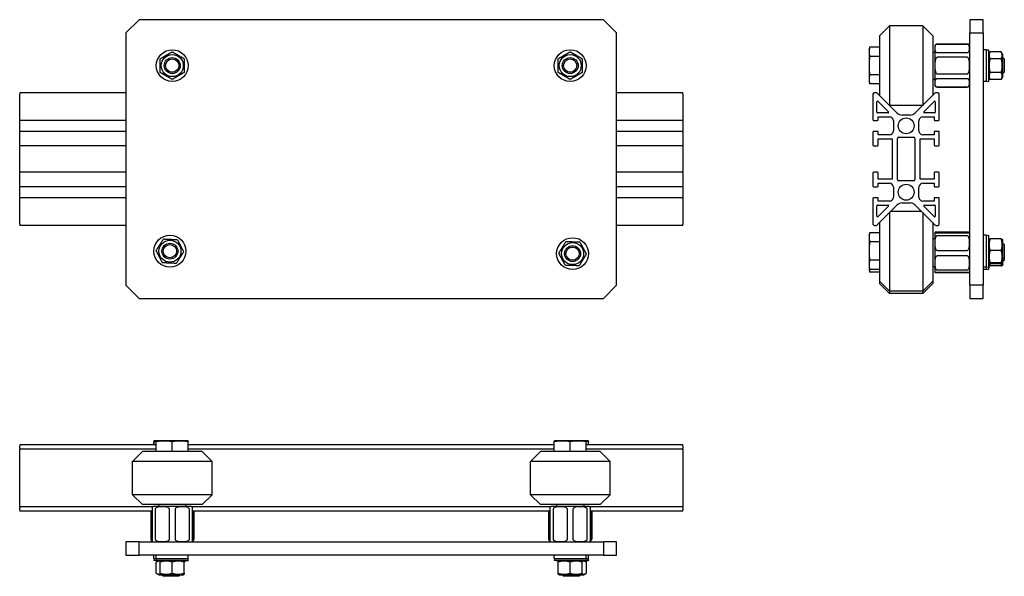
# Model space of a CAD drawing. Units: millimetres. Extents: x 389 to 1131, y 617 to 1037.
import ezdxf

# ---------------------------------------------------------------- set-up
doc = ezdxf.new("R2010")
doc.units = ezdxf.units.MM
doc.header["$LTSCALE"] = 5
doc.layers.add('VISIBILE', color=7, linetype='Continuous', lineweight=30)

msp = doc.modelspace()

# ---------------------------------------------------------------- linework, layer by layer
at = {"layer": 'VISIBILE'}
for p, q in [((468.89, 1026.67), (478.89, 1036.67)), ((828.89, 1036.67), (478.89, 1036.67)), ((828.89, 1036.67), (838.89, 1026.67)), ((1037.14, 1024.57), (1044.64, 1032.07)), ((1044.64, 1032.07), (1044.64, 972.08)), ((1069.64, 1032.07), (1044.64, 1032.07)), ((1069.64, 1032.07), (1069.64, 972.08)), ((1077.14, 1024.57), (1069.64, 1032.07)), ((1115.14, 1036.67), (1105.14, 1036.67)), ((1105.14, 1036.67), (1105.14, 1026.67)), ((1115.14, 1026.67), (1115.14, 1036.67)), ((468.89, 1026.67), (468.89, 836.67)), ((838.89, 836.67), (838.89, 1026.67)), ((1037.14, 1024.57), (1037.14, 979.58)), ((1077.14, 1024.57), (1077.14, 979.58)), ((1105.14, 1026.67), (1115.14, 1026.67)), ((1105.14, 836.67), (1105.14, 1026.67)), ((1115.14, 1026.67), (1115.14, 836.67)), ((1080.64, 1018.32), (1103.14, 1018.32)), ((1103.14, 1018.19), (1080.64, 1018.19)), ((1029.14, 1013.93), (1029.67, 1015.93)), ((1029.14, 1013.93), (1029.14, 990.22)), ((1037.14, 1015.93), (1029.67, 1015.93)), ((1077.64, 1012.32), (1078.64, 1012.32)), ((1078.64, 1016.32), (1078.64, 987.82)), ((1080.64, 1011.94), (1103.14, 1011.94)), ((1117.64, 1014.07), (1115.14, 1014.07)), ((1117.64, 1013.87), (1119.23, 1014.07)), ((1117.64, 990.07), (1117.64, 1014.07)), ((1119.23, 1014.07), (1119.23, 990.07)), ((1119.61, 1011.04), (1119.23, 1014.07)), ((1119.61, 1011.04), (1120.43, 1012.46)), ((1128.82, 1012.46), (1120.43, 1012.46)), ((1130.03, 1010.37), (1128.82, 1012.46)), ((1130.03, 993.77), (1130.03, 1010.37)), ((1037.14, 1009), (1029.67, 1009)), ((1103.14, 1008.32), (1080.64, 1008.32)), ((1128.82, 1007.27), (1120.43, 1007.27)), ((1130.14, 1008.07), (1130.03, 1008.07)), ((1130.14, 996.07), (1130.14, 1008.07)), ((1131.14, 1007.07), (1130.14, 1008.07)), ((1131.14, 1007.07), (1131.14, 997.07)), ((1037.14, 995.14), (1029.67, 995.14)), ((1080.64, 995.82), (1103.14, 995.82)), ((1128.82, 996.88), (1120.43, 996.88)), ((1130.14, 996.07), (1130.03, 996.07)), ((1131.14, 997.07), (1130.14, 996.07)), ((1029.14, 990.22), (1029.67, 988.22)), ((1037.14, 988.22), (1029.67, 988.22)), ((1077.64, 991.82), (1078.64, 991.82)), ((1103.14, 992.21), (1080.64, 992.21)), ((1117.64, 990.07), (1115.14, 990.07)), ((1117.64, 990.27), (1119.23, 990.07)), ((1119.61, 993.1), (1119.23, 990.07)), ((1119.61, 993.1), (1120.43, 991.68)), ((1128.82, 991.68), (1120.43, 991.68)), ((1130.03, 993.77), (1128.82, 991.68)), ((388.89, 981.67), (388.89, 980.67)), ((468.89, 981.67), (388.89, 981.67)), ((388.89, 961.32), (388.89, 980.67)), ((888.89, 981.67), (838.89, 981.67)), ((888.89, 980.67), (888.89, 981.67)), ((888.89, 980.67), (888.89, 961.32)), ((1032.14, 980.67), (1032.14, 961.32)), ((1034.64, 981.67), (1033.14, 981.67)), ((1050.48, 966.24), (1035.39, 981.33)), ((1078.89, 981.33), (1063.79, 966.24)), ((1081.14, 981.67), (1079.64, 981.67)), ((1080.64, 985.96), (1103.14, 985.96)), ((1080.64, 985.82), (1103.14, 985.82)), ((1082.14, 961.32), (1082.14, 980.67)), ((1035.14, 966.92), (1035.14, 974.72)), ((1035.99, 975.07), (1043.79, 967.28)), ((1070.49, 967.28), (1078.28, 975.07)), ((1079.14, 974.72), (1079.14, 966.92)), ((1043.44, 966.42), (1035.64, 966.42)), ((1069.63, 972.07), (1044.65, 972.07)), ((1078.64, 966.42), (1070.84, 966.42)), ((388.89, 961.32), (388.89, 960.82)), ((388.89, 960.42), (388.89, 960.82)), ((468.89, 960.82), (388.89, 960.82)), ((388.89, 952.92), (388.89, 960.42)), ((888.89, 960.82), (838.89, 960.82)), ((888.89, 960.82), (888.89, 961.32)), ((888.89, 960.82), (888.89, 960.42)), ((888.89, 960.42), (888.89, 952.92)), ((1032.64, 960.82), (1035.64, 960.82)), ((1036.14, 961.32), (1036.14, 963.42)), ((1036.14, 963.42), (1044.54, 963.42)), ((1047.54, 960.42), (1047.54, 952.92)), ((1060.26, 964.77), (1054.02, 964.77)), ((1066.74, 952.92), (1066.74, 960.42)), ((1069.74, 963.42), (1078.14, 963.42)), ((1078.14, 963.42), (1078.14, 961.32)), ((1078.64, 960.82), (1081.64, 960.82)), ((388.89, 952.52), (388.89, 952.92)), ((388.89, 952.52), (388.89, 952.02)), ((468.89, 952.52), (388.89, 952.52)), ((388.89, 942.17), (388.89, 952.02)), ((888.89, 952.52), (838.89, 952.52)), ((888.89, 952.92), (888.89, 952.52)), ((888.89, 952.02), (888.89, 952.52)), ((888.89, 952.02), (888.89, 942.17)), ((1032.14, 952.02), (1032.14, 942.17)), ((1035.64, 952.52), (1032.64, 952.52)), ((1036.14, 949.92), (1036.14, 952.02)), ((1078.14, 952.02), (1078.14, 949.92)), ((1081.64, 952.52), (1078.64, 952.52)), ((1082.14, 942.17), (1082.14, 952.02)), ((1044.54, 949.92), (1036.14, 949.92)), ((1036.14, 942.17), (1036.14, 946.92)), ((1036.14, 946.92), (1046.64, 946.92)), ((1046.64, 946.92), (1046.64, 916.42)), ((1050.64, 916.17), (1050.64, 947.17)), ((1051.64, 948.17), (1062.64, 948.17)), ((1063.64, 947.17), (1063.64, 916.17)), ((1067.64, 916.42), (1067.64, 946.92)), ((1067.64, 946.92), (1078.14, 946.92)), ((1078.14, 949.92), (1069.74, 949.92)), ((1078.14, 946.92), (1078.14, 942.17)), ((388.89, 942.17), (388.89, 941.67)), ((388.89, 921.67), (388.89, 941.67)), ((468.89, 941.67), (388.89, 941.67)), ((888.89, 941.67), (838.89, 941.67)), ((888.89, 941.67), (888.89, 942.17)), ((888.89, 941.67), (888.89, 921.67)), ((1032.64, 941.67), (1035.64, 941.67)), ((1078.64, 941.67), (1081.64, 941.67)), ((388.89, 921.67), (388.89, 921.17)), ((468.89, 921.67), (388.89, 921.67)), ((388.89, 911.32), (388.89, 921.17)), ((888.89, 921.67), (838.89, 921.67)), ((888.89, 921.17), (888.89, 921.67)), ((888.89, 921.17), (888.89, 911.32)), ((1032.14, 921.17), (1032.14, 911.32)), ((1035.64, 921.67), (1032.64, 921.67)), ((1036.14, 916.42), (1036.14, 921.17)), ((1078.14, 921.17), (1078.14, 916.42)), ((1081.64, 921.67), (1078.64, 921.67)), ((1082.14, 911.32), (1082.14, 921.17)), ((1046.64, 916.42), (1036.14, 916.42)), ((1036.14, 911.32), (1036.14, 913.42)), ((1036.14, 913.42), (1044.54, 913.42)), ((1062.64, 915.17), (1051.64, 915.17)), ((1078.14, 916.42), (1067.64, 916.42)), ((1069.74, 913.42), (1078.14, 913.42)), ((1078.14, 913.42), (1078.14, 911.32)), ((388.89, 911.32), (388.89, 910.82)), ((388.89, 910.42), (388.89, 910.82)), ((468.89, 910.82), (388.89, 910.82)), ((388.89, 902.92), (388.89, 910.42)), ((888.89, 910.82), (838.89, 910.82)), ((888.89, 910.82), (888.89, 911.32)), ((888.89, 910.82), (888.89, 910.42)), ((888.89, 910.42), (888.89, 902.92)), ((1032.64, 910.82), (1035.64, 910.82)), ((1047.54, 910.42), (1047.54, 902.92)), ((1066.74, 902.92), (1066.74, 910.42)), ((1078.64, 910.82), (1081.64, 910.82)), ((388.89, 902.52), (388.89, 902.92)), ((388.89, 902.52), (388.89, 902.02)), ((468.89, 902.52), (388.89, 902.52)), ((388.89, 882.67), (388.89, 902.02)), ((888.89, 902.52), (838.89, 902.52)), ((888.89, 902.92), (888.89, 902.52)), ((888.89, 902.02), (888.89, 902.52)), ((888.89, 902.02), (888.89, 882.67)), ((1032.14, 902.02), (1032.14, 882.67)), ((1035.64, 902.52), (1032.64, 902.52)), ((1036.14, 899.92), (1036.14, 902.02)), ((1044.54, 899.92), (1036.14, 899.92)), ((1054.02, 898.57), (1060.26, 898.57)), ((1078.14, 899.92), (1069.74, 899.92)), ((1078.14, 902.02), (1078.14, 899.92)), ((1081.64, 902.52), (1078.64, 902.52)), ((1082.14, 882.67), (1082.14, 902.02)), ((1035.14, 888.62), (1035.14, 896.42)), ((1035.39, 882.01), (1050.49, 897.11)), ((1035.64, 896.92), (1043.44, 896.92)), ((1043.79, 896.07), (1035.99, 888.27)), ((1044.64, 891.26), (1044.64, 832.21)), ((1068.69, 892.21), (1045.59, 892.21)), ((1063.79, 897.11), (1078.89, 882.01)), ((1069.64, 891.26), (1069.64, 832.21)), ((1078.28, 888.27), (1070.49, 896.07)), ((1070.84, 896.92), (1078.64, 896.92)), ((1079.14, 896.42), (1079.14, 888.62)), ((1037.14, 883.76), (1037.14, 839.71)), ((1077.14, 883.76), (1077.14, 839.71)), ((388.89, 882.67), (388.89, 881.67)), ((468.89, 881.67), (388.89, 881.67)), ((888.89, 881.67), (838.89, 881.67)), ((888.89, 881.67), (888.89, 882.67)), ((1029.14, 874.07), (1029.65, 875.98)), ((1037.14, 876.07), (1029.67, 876.07)), ((1033.14, 881.67), (1034.64, 881.67)), ((1079.64, 881.67), (1081.14, 881.67)), ((1103.14, 876.59), (1080.64, 876.59)), ((1103.14, 876.47), (1080.64, 876.47)), ((1080.64, 876.05), (1103.14, 876.05)), ((1029.14, 874.07), (1029.14, 850.36)), ((1037.14, 869.27), (1029.67, 869.27)), ((1077.64, 871.77), (1078.64, 871.77)), ((1078.64, 875.52), (1078.64, 847.02)), ((1103.14, 873.85), (1080.64, 873.85)), ((1117.64, 874.21), (1115.14, 874.21)), ((1117.64, 874.01), (1119.23, 874.21)), ((1117.64, 850.21), (1117.64, 874.21)), ((1119.23, 874.21), (1119.23, 850.21)), ((1119.61, 871.18), (1119.23, 874.21)), ((1119.61, 871.18), (1119.64, 871.22)), ((1128.82, 871.44), (1120.43, 871.44)), ((1130.03, 870.51), (1129.62, 871.22)), ((1130.03, 853.91), (1130.03, 870.51)), ((1080.64, 862.82), (1103.14, 862.82)), ((1128.82, 862.68), (1120.43, 862.68)), ((1130.14, 868.21), (1130.03, 868.21)), ((1130.14, 856.21), (1130.14, 868.21)), ((1131.14, 867.21), (1130.14, 868.21)), ((1131.14, 867.21), (1131.14, 857.21)), ((1037.14, 855.42), (1029.67, 855.42)), ((1103.14, 858.65), (1080.64, 858.65)), ((1130.03, 853.91), (1129.62, 853.2)), ((1130.14, 856.21), (1130.03, 856.21)), ((1130.14, 854.37), (1130.03, 854.37)), ((1130.03, 852.07), (1130.03, 853.91)), ((1131.14, 857.21), (1130.14, 856.21)), ((1130.14, 854.37), (1130.14, 856.21)), ((1131.14, 855.37), (1130.14, 854.37)), ((1131.14, 857.21), (1131.14, 855.37)), ((1029.14, 850.36), (1029.14, 848.51)), ((1029.14, 850.36), (1029.65, 848.44)), ((1029.14, 848.51), (1029.65, 846.6)), ((1037.14, 848.36), (1029.67, 848.36)), ((1037.14, 846.51), (1029.67, 846.51)), ((1077.64, 850.77), (1078.64, 850.77)), ((1080.64, 848.04), (1103.14, 848.04)), ((1117.64, 850.21), (1115.14, 850.21)), ((1117.64, 848.37), (1115.14, 848.37)), ((1117.64, 850.42), (1119.23, 850.21)), ((1117.64, 848.37), (1117.64, 850.21)), ((1117.64, 848.57), (1119.23, 848.37)), ((1119.61, 853.25), (1119.23, 850.21)), ((1119.61, 851.4), (1119.23, 848.37)), ((1119.23, 850.21), (1119.23, 848.37)), ((1119.61, 853.25), (1119.64, 853.2)), ((1119.61, 851.4), (1119.63, 851.37)), ((1128.82, 853.46), (1120.43, 853.46)), ((1128.82, 852.99), (1120.43, 852.99)), ((1128.82, 851.49), (1120.43, 851.49)), ((1128.82, 851.25), (1120.43, 851.25)), ((1130.03, 852.07), (1129.62, 851.37)), ((1037.14, 839.71), (1037.14, 837.87)), ((1037.14, 839.71), (1044.64, 832.21)), ((1077.14, 839.71), (1069.64, 832.21)), ((1077.14, 839.71), (1077.14, 837.87)), ((1103.14, 846.07), (1080.64, 846.07)), ((1103.14, 845.95), (1080.64, 845.95)), ((478.89, 826.67), (468.89, 836.67)), ((838.89, 836.67), (828.89, 826.67)), ((1037.14, 837.87), (1044.64, 830.37)), ((1044.64, 832.21), (1044.64, 830.37)), ((1069.64, 832.21), (1044.64, 832.21)), ((1077.14, 837.87), (1069.64, 830.37)), ((1069.64, 832.21), (1069.64, 830.37)), ((1105.14, 836.67), (1105.14, 826.67)), ((1115.14, 836.67), (1105.14, 836.67)), ((1115.14, 826.67), (1115.14, 836.67)), ((478.89, 826.67), (828.89, 826.67)), ((1069.64, 830.37), (1044.64, 830.37)), ((1105.14, 826.67), (1115.14, 826.67)), ((388.89, 716.2), (388.89, 715.2)), ((491.89, 716.2), (388.89, 716.2)), ((388.89, 713.7), (388.89, 715.2)), ((388.89, 713.7), (388.89, 712.95)), ((388.89, 697.86), (388.89, 712.95)), ((491.89, 712.95), (388.89, 712.95)), ((490.05, 716.2), (490.05, 718.67)), ((490.27, 719.2), (490.12, 719.16)), ((490.2, 716.2), (490.2, 718.67)), ((492.03, 719.2), (490.27, 719.2)), ((492.03, 719.2), (491.89, 719.16)), ((491.89, 718.67), (491.89, 719.16)), ((491.89, 711.2), (491.89, 718.67)), ((515.74, 719.2), (492.03, 719.2)), ((503.89, 711.2), (503.89, 718.67)), ((515.74, 719.2), (515.89, 719.16)), ((515.89, 719.16), (515.89, 718.67)), ((515.89, 711.2), (515.89, 718.67)), ((791.89, 716.2), (515.89, 716.2)), ((791.89, 712.95), (515.89, 712.95)), ((792.03, 719.2), (791.89, 719.16)), ((791.89, 718.67), (791.89, 719.16)), ((791.89, 711.2), (791.89, 718.67)), ((815.74, 719.2), (792.03, 719.2)), ((803.89, 711.2), (803.89, 718.67)), ((817.53, 719.2), (815.74, 719.2)), ((815.74, 719.2), (815.89, 719.16)), ((815.89, 719.16), (815.89, 718.67)), ((815.89, 711.2), (815.89, 718.67)), ((888.89, 716.2), (815.89, 716.2)), ((888.89, 712.95), (815.89, 712.95)), ((817.53, 719.2), (817.67, 719.16)), ((817.6, 716.2), (817.6, 718.67)), ((817.75, 716.2), (817.75, 718.67)), ((888.89, 715.2), (888.89, 716.2)), ((888.89, 715.2), (888.89, 713.7)), ((888.89, 712.95), (888.89, 713.7)), ((888.89, 712.95), (888.89, 697.86)), ((481.39, 711.2), (473.89, 703.7)), ((526.39, 711.2), (481.39, 711.2)), ((526.39, 711.2), (533.89, 703.7)), ((781.39, 711.2), (773.89, 703.7)), ((826.39, 711.2), (781.39, 711.2)), ((826.39, 711.2), (833.89, 703.7)), ((388.89, 694.32), (388.89, 697.86)), ((533.89, 703.7), (473.89, 703.7)), ((473.89, 678.7), (473.89, 703.7)), ((533.89, 678.7), (533.89, 703.7)), ((833.89, 703.7), (773.89, 703.7)), ((773.89, 678.7), (773.89, 703.7)), ((833.89, 678.7), (833.89, 703.7)), ((888.89, 697.86), (888.89, 694.32)), ((388.89, 688.08), (388.89, 694.32)), ((888.89, 694.32), (888.89, 688.08)), ((388.89, 684.55), (388.89, 688.08)), ((388.89, 669.45), (388.89, 684.55)), ((888.89, 688.08), (888.89, 684.55)), ((888.89, 684.55), (888.89, 669.45)), ((533.89, 678.7), (473.89, 678.7)), ((481.39, 671.2), (473.89, 678.7)), ((526.39, 671.2), (533.89, 678.7)), ((833.89, 678.7), (773.89, 678.7)), ((781.39, 671.2), (773.89, 678.7)), ((826.39, 671.2), (833.89, 678.7)), ((388.89, 669.45), (388.89, 668.7)), ((488.89, 669.45), (388.89, 669.45)), ((388.89, 667.2), (388.89, 668.7)), ((526.39, 671.2), (481.39, 671.2)), ((488.89, 667.7), (488.89, 669.56)), ((518.14, 669.7), (489.64, 669.7)), ((493.64, 670.7), (493.64, 669.7)), ((514.14, 670.7), (514.14, 669.7)), ((518.89, 669.56), (518.89, 667.7)), ((788.89, 669.45), (518.89, 669.45)), ((826.39, 671.2), (781.39, 671.2)), ((788.89, 667.7), (788.89, 669.56)), ((818.14, 669.7), (789.64, 669.7)), ((793.64, 670.7), (793.64, 669.7)), ((814.14, 670.7), (814.14, 669.7)), ((818.89, 669.56), (818.89, 667.7)), ((888.89, 669.45), (818.89, 669.45)), ((888.89, 668.7), (888.89, 669.45)), ((888.89, 668.7), (888.89, 667.2)), ((388.89, 667.2), (388.89, 666.2)), ((488.89, 666.2), (388.89, 666.2)), ((487.64, 666.2), (487.64, 645.2)), ((487.71, 666.2), (487.71, 645.2)), ((488.89, 645.2), (488.89, 667.7)), ((490.97, 667.7), (490.97, 645.2)), ((501.8, 645.2), (501.8, 667.7)), ((505.97, 667.7), (505.97, 645.2)), ((516.8, 645.2), (516.8, 667.7)), ((518.89, 667.7), (518.89, 645.2)), ((788.89, 666.2), (518.89, 666.2)), ((519.92, 645.2), (519.92, 666.2)), ((520.14, 666.2), (520.14, 645.2)), ((787.64, 666.2), (787.64, 645.2)), ((787.68, 666.2), (787.68, 645.2)), ((788.89, 645.2), (788.89, 667.7)), ((790.97, 667.7), (790.97, 645.2)), ((801.8, 645.2), (801.8, 667.7)), ((805.97, 667.7), (805.97, 645.2)), ((816.8, 645.2), (816.8, 667.7)), ((818.89, 667.7), (818.89, 645.2)), ((888.89, 666.2), (818.89, 666.2)), ((819.86, 645.2), (819.86, 666.2)), ((820.14, 666.2), (820.14, 645.2)), ((888.89, 666.2), (888.89, 667.2)), ((478.89, 643.2), (468.89, 643.2)), ((468.89, 643.2), (468.89, 633.2)), ((478.89, 633.2), (478.89, 643.2)), ((478.89, 643.2), (828.89, 643.2)), ((488.89, 643.35), (488.89, 645.2)), ((518.89, 645.2), (518.89, 643.35)), ((788.89, 643.35), (788.89, 645.2)), ((818.89, 645.2), (818.89, 643.35)), ((838.89, 643.2), (828.89, 643.2)), ((828.89, 643.2), (828.89, 633.2)), ((838.89, 633.2), (838.89, 643.2)), ((468.89, 633.2), (478.89, 633.2)), ((828.89, 633.2), (478.89, 633.2)), ((490.12, 630.7), (490.12, 633.2)), ((491.89, 630.7), (491.89, 633.2)), ((515.89, 630.7), (515.89, 633.2)), ((791.89, 630.7), (791.89, 633.2)), ((815.89, 630.7), (815.89, 633.2)), ((817.67, 630.7), (817.67, 633.2)), ((828.89, 633.2), (838.89, 633.2)), ((490.32, 630.7), (490.12, 629.11)), ((490.12, 630.7), (491.89, 630.7)), ((491.89, 629.11), (490.12, 629.11)), ((493.15, 628.73), (490.12, 629.11)), ((491.74, 619.52), (491.74, 627.91)), ((492.09, 630.7), (491.89, 629.11)), ((491.89, 630.7), (515.89, 630.7)), ((515.89, 629.11), (491.89, 629.11)), ((494.92, 628.73), (491.89, 629.11)), ((493.15, 628.73), (491.98, 628.05)), ((494.92, 628.73), (494.89, 628.71)), ((494.89, 627.91), (494.89, 628.71)), ((494.89, 619.52), (494.89, 627.91)), ((503.89, 619.52), (503.89, 627.91)), ((512.85, 628.73), (515.89, 629.11)), ((512.85, 628.73), (512.89, 628.71)), ((512.89, 628.71), (512.89, 627.91)), ((512.89, 619.52), (512.89, 627.91)), ((515.68, 630.7), (515.89, 629.11)), ((792.09, 630.7), (791.89, 629.11)), ((791.89, 630.7), (815.89, 630.7)), ((815.89, 629.11), (791.89, 629.11)), ((794.92, 628.73), (791.89, 629.11)), ((794.92, 628.73), (794.89, 628.71)), ((794.89, 627.91), (794.89, 628.71)), ((794.89, 619.52), (794.89, 627.91)), ((803.89, 619.52), (803.89, 627.91)), ((812.85, 628.73), (815.89, 629.11)), ((812.85, 628.73), (812.89, 628.71)), ((812.89, 628.71), (812.89, 627.91)), ((812.89, 619.52), (812.89, 627.91)), ((814.64, 628.73), (817.67, 629.11)), ((814.64, 628.73), (815.93, 627.99)), ((815.68, 630.7), (815.89, 629.11)), ((815.89, 630.7), (817.67, 630.7)), ((817.67, 629.11), (815.89, 629.11)), ((816.06, 619.52), (816.06, 627.91)), ((817.47, 630.7), (817.67, 629.11)), ((493.82, 618.31), (491.98, 619.38)), ((493.82, 618.31), (495.59, 618.31)), ((494.89, 618.72), (494.89, 619.52)), ((495.59, 618.31), (494.89, 618.72)), ((495.59, 618.31), (512.19, 618.31)), ((496.12, 618.2), (496.12, 618.31)), ((496.12, 618.2), (497.89, 618.2)), ((497.12, 617.2), (496.12, 618.2)), ((498.89, 617.2), (497.12, 617.2)), ((497.89, 618.2), (497.89, 618.31)), ((497.89, 618.2), (509.89, 618.2)), ((498.89, 617.2), (497.89, 618.2)), ((508.89, 617.2), (498.89, 617.2)), ((508.89, 617.2), (509.89, 618.2)), ((509.89, 618.2), (509.89, 618.31)), ((512.19, 618.31), (512.89, 618.72)), ((512.89, 619.52), (512.89, 618.72)), ((794.89, 618.72), (794.89, 619.52)), ((795.59, 618.31), (794.89, 618.72)), ((795.59, 618.31), (812.19, 618.31)), ((797.89, 618.2), (797.89, 618.31)), ((797.89, 618.2), (809.89, 618.2)), ((798.89, 617.2), (797.89, 618.2)), ((808.89, 617.2), (798.89, 617.2)), ((808.89, 617.2), (809.89, 618.2)), ((810.67, 617.2), (808.89, 617.2)), ((809.89, 618.2), (809.89, 618.31)), ((809.89, 618.2), (811.67, 618.2)), ((810.67, 617.2), (811.67, 618.2)), ((811.67, 618.2), (811.67, 618.31)), ((812.19, 618.31), (812.89, 618.72)), ((812.19, 618.31), (813.97, 618.31)), ((812.89, 619.52), (812.89, 618.72)), ((813.97, 618.31), (815.93, 619.44))]:
    msp.add_line(p, q, dxfattribs=at)
for centre, radius in [((503.89, 1002.07), 12), ((503.89, 1002.07), 8.3), ((803.89, 1002.07), 12), ((803.89, 1002.07), 8.3), ((503.89, 1002.07), 6), ((503.89, 1002.07), 6), ((503.89, 1002.07), 5), ((803.89, 1002.07), 6), ((803.89, 1002.07), 6), ((803.89, 1002.07), 5), ((1057.14, 956.67), 6), ((1057.14, 906.67), 6), ((502.12, 862.21), 12), ((502.12, 862.21), 8.3), ((805.67, 860.37), 12), ((805.67, 860.37), 8.3), ((502.12, 862.21), 6), ((502.12, 862.21), 6), ((502.12, 862.21), 5), ((805.67, 860.37), 6), ((805.67, 860.37), 6), ((805.67, 860.37), 5)]:
    msp.add_circle(centre, radius, dxfattribs=at)
for centre, radius, start, end in [((1080.64, 1016.32), 2, 90, 180), ((1103.14, 1016.32), 2, 0, 90), ((1077.64, 1011.82), 0.5, 90, 180), ((1077.64, 992.32), 0.5, 180, 270), ((1080.64, 987.82), 2, 180, 270), ((1103.14, 987.82), 2, 270, 0), ((1033.14, 980.67), 1, 90, 180), ((1034.64, 980.67), 1, 41.42367, 90), ((1079.64, 980.67), 1, 90, 138.57633), ((1081.14, 980.67), 1, 0, 90), ((1035.64, 974.72), 0.5, 45, 180), ((1078.64, 974.72), 0.5, 0, 135), ((1035.64, 966.92), 0.5, 180, 270), ((1043.44, 966.92), 0.5, 270, 45), ((1054.02, 969.77), 5, 225, 270), ((1060.26, 969.77), 5, 270, 315), ((1070.84, 966.92), 0.5, 135, 270), ((1078.64, 966.92), 0.5, 270, 0), ((1032.64, 961.32), 0.5, 180, 270), ((1035.64, 961.32), 0.5, 270, 0), ((1044.54, 960.42), 3, 0, 90), ((1069.74, 960.42), 3, 90, 180), ((1078.64, 961.32), 0.5, 180, 270), ((1081.64, 961.32), 0.5, 270, 0), ((1032.64, 952.02), 0.5, 90, 180), ((1035.64, 952.02), 0.5, 0, 90), ((1044.54, 952.92), 3, 270, 0), ((1069.74, 952.92), 3, 180, 270), ((1078.64, 952.02), 0.5, 90, 180), ((1081.64, 952.02), 0.5, 0, 90), ((1051.64, 947.17), 1, 90, 180), ((1062.64, 947.17), 1, 0, 90), ((1032.64, 942.17), 0.5, 180, 270), ((1035.64, 942.17), 0.5, 270, 0), ((1078.64, 942.17), 0.5, 180, 270), ((1081.64, 942.17), 0.5, 270, 0), ((1032.64, 921.17), 0.5, 90, 180), ((1035.64, 921.17), 0.5, 0, 90), ((1078.64, 921.17), 0.5, 90, 180), ((1081.64, 921.17), 0.5, 0, 90), ((1044.54, 910.42), 3, 0, 90), ((1051.64, 916.17), 1, 180, 270), ((1062.64, 916.17), 1, 270, 0), ((1069.74, 910.42), 3, 90, 180), ((1032.64, 911.32), 0.5, 180, 270), ((1035.64, 911.32), 0.5, 270, 0), ((1078.64, 911.32), 0.5, 180, 270), ((1081.64, 911.32), 0.5, 270, 0), ((1032.64, 902.02), 0.5, 90, 180), ((1035.64, 902.02), 0.5, 0, 90), ((1044.54, 902.92), 3, 270, 0), ((1054.02, 893.57), 5, 90, 135), ((1060.26, 893.57), 5, 45, 90), ((1069.74, 902.92), 3, 180, 270), ((1078.64, 902.02), 0.5, 90, 180), ((1081.64, 902.02), 0.5, 0, 90), ((1035.64, 896.42), 0.5, 90, 180), ((1043.44, 896.42), 0.5, 315, 90), ((1070.84, 896.42), 0.5, 90, 225), ((1078.64, 896.42), 0.5, 0, 90), ((1035.64, 888.62), 0.5, 180, 315), ((1078.64, 888.62), 0.5, 225, 0), ((1033.14, 882.67), 1, 180, 270), ((1034.64, 882.67), 1, 270, 318.57633), ((1080.64, 875.52), 2, 157.71641, 180), ((1080.64, 875.52), 2, 157.27002, 157.71641), ((1079.64, 882.67), 1, 221.42367, 270), ((1081.14, 882.67), 1, 270, 0), ((1103.14, 875.52), 2, 22.28359, 22.72998), ((1103.14, 875.52), 2, 0, 22.28359), ((1077.64, 871.27), 0.5, 90, 180), ((1077.64, 851.27), 0.5, 180, 270), ((1080.64, 847.02), 2, 180, 202.28359), ((1080.64, 847.02), 2, 202.28359, 202.72998), ((1103.14, 847.02), 2, 337.27002, 337.71641), ((1103.14, 847.02), 2, 337.71641, 0), ((489.64, 667.7), 2, 90, 112.02431), ((494.14, 670.7), 0.5, 90, 180), ((513.64, 670.7), 0.5, 0, 90), ((518.14, 667.7), 2, 67.97569, 90), ((789.64, 667.7), 2, 90, 112.02431), ((794.14, 670.7), 0.5, 90, 180), ((813.64, 670.7), 0.5, 0, 90), ((818.14, 667.7), 2, 67.97569, 90), ((489.64, 645.2), 2, 180, 247.97569), ((489.64, 645.2), 2, 247.97569, 270), ((518.14, 645.2), 2, 270, 292.02431), ((518.14, 645.2), 2, 292.02431, 0), ((789.64, 645.2), 2, 180, 247.97569), ((789.64, 645.2), 2, 247.97569, 270), ((818.14, 645.2), 2, 270, 292.02431), ((818.14, 645.2), 2, 292.02431, 0)]:
    msp.add_arc(centre, radius, start, end, dxfattribs=at)
for points, knots in [([(1080.64, 1018.19), (1080.51, 1018.19), (1080.36, 1018.17), (1080.08, 1018.09), (1079.92, 1018.01), (1079.59, 1017.81), (1079.42, 1017.62), (1079.07, 1017.1), (1078.95, 1016.69), (1078.8, 1015.86), (1078.78, 1015.44), (1078.78, 1014.68), (1078.8, 1014.26), (1078.95, 1013.43), (1079.07, 1013.02), (1079.42, 1012.5), (1079.59, 1012.32), (1079.92, 1012.11), (1080.08, 1012.03), (1080.36, 1011.96), (1080.51, 1011.94), (1080.64, 1011.94)], [0.654455, 0.654455, 0.654455, 0.654455, 0.693452, 0.693452, 0.749728, 0.749728, 0.851023, 0.851023, 1.079966, 1.079966, 1.30891, 1.30891, 1.537854, 1.537854, 1.766798, 1.766798, 1.868092, 1.868092, 1.924368, 1.924368, 1.963365, 1.963365, 1.963365, 1.963365]), ([(1103.14, 1011.94), (1103.27, 1011.94), (1103.42, 1011.96), (1103.7, 1012.03), (1103.86, 1012.11), (1104.18, 1012.32), (1104.35, 1012.5), (1104.71, 1013.02), (1104.83, 1013.43), (1104.97, 1014.26), (1104.99, 1014.68), (1104.99, 1015.06), (1104.99, 1015.44), (1104.97, 1015.86), (1104.83, 1016.69), (1104.71, 1017.1), (1104.35, 1017.62), (1104.18, 1017.81), (1103.86, 1018.01), (1103.7, 1018.09), (1103.42, 1018.17), (1103.27, 1018.19), (1103.14, 1018.19)], [-0.654455, -0.654455, -0.654455, -0.654455, -0.615458, -0.615458, -0.559182, -0.559182, -0.457887, -0.457887, -0.228944, -0.228944, 0, 0, 0, 0.228944, 0.228944, 0.457887, 0.457887, 0.559182, 0.559182, 0.615458, 0.615458, 0.654455, 0.654455, 0.654455, 0.654455]), ([(1080.64, 1008.32), (1080.51, 1008.32), (1080.36, 1008.28), (1080.08, 1008.13), (1079.92, 1007.97), (1079.59, 1007.56), (1079.42, 1007.19), (1079.07, 1006.15), (1078.95, 1005.33), (1078.8, 1003.67), (1078.78, 1002.84), (1078.78, 1001.31), (1078.8, 1000.47), (1078.95, 998.81), (1079.07, 997.99), (1079.42, 996.95), (1079.59, 996.58), (1079.92, 996.17), (1080.08, 996.01), (1080.36, 995.86), (1080.51, 995.82), (1080.64, 995.82)], [0.654455, 0.654455, 0.654455, 0.654455, 0.693452, 0.693452, 0.749728, 0.749728, 0.851023, 0.851023, 1.079966, 1.079966, 1.30891, 1.30891, 1.537854, 1.537854, 1.766798, 1.766798, 1.868092, 1.868092, 1.924368, 1.924368, 1.963365, 1.963365, 1.963365, 1.963365]), ([(1103.14, 995.82), (1103.27, 995.82), (1103.42, 995.86), (1103.7, 996.01), (1103.86, 996.17), (1104.18, 996.58), (1104.35, 996.95), (1104.71, 997.99), (1104.83, 998.81), (1104.97, 1000.47), (1104.99, 1001.31), (1104.99, 1002.07), (1104.99, 1002.84), (1104.97, 1003.67), (1104.83, 1005.33), (1104.71, 1006.15), (1104.35, 1007.19), (1104.18, 1007.56), (1103.86, 1007.97), (1103.7, 1008.13), (1103.42, 1008.28), (1103.27, 1008.32), (1103.14, 1008.32)], [-0.654455, -0.654455, -0.654455, -0.654455, -0.615458, -0.615458, -0.559182, -0.559182, -0.457887, -0.457887, -0.228944, -0.228944, 0, 0, 0, 0.228944, 0.228944, 0.457887, 0.457887, 0.559182, 0.559182, 0.615458, 0.615458, 0.654455, 0.654455, 0.654455, 0.654455]), ([(1080.64, 992.21), (1080.51, 992.21), (1080.36, 992.19), (1080.08, 992.11), (1079.92, 992.03), (1079.59, 991.83), (1079.42, 991.64), (1079.07, 991.12), (1078.95, 990.71), (1078.8, 989.88), (1078.78, 989.46), (1078.78, 988.7), (1078.8, 988.28), (1078.95, 987.45), (1079.07, 987.04), (1079.42, 986.52), (1079.59, 986.34), (1079.92, 986.13), (1080.08, 986.05), (1080.36, 985.98), (1080.51, 985.96), (1080.64, 985.96)], [0.654455, 0.654455, 0.654455, 0.654455, 0.693452, 0.693452, 0.749728, 0.749728, 0.851023, 0.851023, 1.079966, 1.079966, 1.30891, 1.30891, 1.537854, 1.537854, 1.766798, 1.766798, 1.868092, 1.868092, 1.924368, 1.924368, 1.963365, 1.963365, 1.963365, 1.963365]), ([(1103.14, 985.96), (1103.27, 985.96), (1103.42, 985.98), (1103.7, 986.05), (1103.86, 986.13), (1104.18, 986.34), (1104.35, 986.52), (1104.71, 987.04), (1104.83, 987.45), (1104.97, 988.28), (1104.99, 988.7), (1104.99, 989.08), (1104.99, 989.46), (1104.97, 989.88), (1104.83, 990.71), (1104.71, 991.12), (1104.35, 991.64), (1104.18, 991.83), (1103.86, 992.03), (1103.7, 992.11), (1103.42, 992.19), (1103.27, 992.21), (1103.14, 992.21)], [-0.654455, -0.654455, -0.654455, -0.654455, -0.615458, -0.615458, -0.559182, -0.559182, -0.457887, -0.457887, -0.228944, -0.228944, 0, 0, 0, 0.228944, 0.228944, 0.457887, 0.457887, 0.559182, 0.559182, 0.615458, 0.615458, 0.654455, 0.654455, 0.654455, 0.654455]), ([(1080.64, 876.47), (1080.51, 876.47), (1080.36, 876.47), (1080.08, 876.47), (1079.92, 876.46), (1079.59, 876.45), (1079.42, 876.43), (1079.07, 876.4), (1078.95, 876.37), (1078.8, 876.32), (1078.78, 876.29), (1078.78, 876.24), (1078.8, 876.21), (1078.95, 876.15), (1079.07, 876.13), (1079.42, 876.09), (1079.59, 876.08), (1079.92, 876.07), (1080.08, 876.06), (1080.36, 876.06), (1080.51, 876.05), (1080.64, 876.05)], [0.654455, 0.654455, 0.654455, 0.654455, 0.693452, 0.693452, 0.749728, 0.749728, 0.851023, 0.851023, 1.079966, 1.079966, 1.30891, 1.30891, 1.537854, 1.537854, 1.766798, 1.766798, 1.868092, 1.868092, 1.924368, 1.924368, 1.963365, 1.963365, 1.963365, 1.963365]), ([(1080.64, 876.59), (1080.51, 876.59), (1080.36, 876.59), (1080.08, 876.58), (1079.92, 876.57), (1079.59, 876.55), (1079.42, 876.53), (1079.07, 876.47), (1078.95, 876.43), (1078.83, 876.35), (1078.8, 876.32), (1078.79, 876.29)], [0.6544551, 0.6544551, 0.6544551, 0.6544551, 0.6934517, 0.6934517, 0.7497279, 0.7497279, 0.8510227, 0.8510227, 1.0799664, 1.0799664, 1.2441079, 1.2441079, 1.2441079, 1.2441079]), ([(1104.99, 876.29), (1104.98, 876.32), (1104.95, 876.35), (1104.83, 876.43), (1104.71, 876.47), (1104.35, 876.53), (1104.18, 876.55), (1103.86, 876.57), (1103.7, 876.58), (1103.42, 876.59), (1103.27, 876.59), (1103.14, 876.59)], [0.0648022, 0.0648022, 0.0648022, 0.0648022, 0.2289437, 0.2289437, 0.4578874, 0.4578874, 0.5591822, 0.5591822, 0.6154584, 0.6154584, 0.6544551, 0.6544551, 0.6544551, 0.6544551]), ([(1103.14, 876.05), (1103.27, 876.05), (1103.42, 876.06), (1103.7, 876.06), (1103.86, 876.07), (1104.18, 876.08), (1104.35, 876.09), (1104.71, 876.13), (1104.83, 876.15), (1104.97, 876.21), (1104.99, 876.24), (1104.99, 876.26), (1104.99, 876.29), (1104.97, 876.32), (1104.83, 876.37), (1104.71, 876.4), (1104.35, 876.43), (1104.18, 876.45), (1103.86, 876.46), (1103.7, 876.47), (1103.42, 876.47), (1103.27, 876.47), (1103.14, 876.47)], [-0.654455, -0.654455, -0.654455, -0.654455, -0.615458, -0.615458, -0.559182, -0.559182, -0.457887, -0.457887, -0.228944, -0.228944, 0, 0, 0, 0.228944, 0.228944, 0.457887, 0.457887, 0.559182, 0.559182, 0.615458, 0.615458, 0.654455, 0.654455, 0.654455, 0.654455]), ([(1080.64, 873.85), (1080.51, 873.85), (1080.36, 873.81), (1080.08, 873.68), (1079.92, 873.54), (1079.59, 873.18), (1079.42, 872.85), (1079.07, 871.93), (1078.95, 871.21), (1078.8, 869.75), (1078.78, 869.01), (1078.78, 867.66), (1078.8, 866.92), (1078.95, 865.46), (1079.07, 864.74), (1079.42, 863.82), (1079.59, 863.49), (1079.92, 863.13), (1080.08, 862.99), (1080.36, 862.86), (1080.51, 862.82), (1080.64, 862.82)], [0.654455, 0.654455, 0.654455, 0.654455, 0.693452, 0.693452, 0.749728, 0.749728, 0.851023, 0.851023, 1.079966, 1.079966, 1.30891, 1.30891, 1.537854, 1.537854, 1.766798, 1.766798, 1.868092, 1.868092, 1.924368, 1.924368, 1.963365, 1.963365, 1.963365, 1.963365]), ([(1103.14, 862.82), (1103.27, 862.82), (1103.42, 862.86), (1103.7, 862.99), (1103.86, 863.13), (1104.18, 863.49), (1104.35, 863.82), (1104.71, 864.74), (1104.83, 865.46), (1104.97, 866.92), (1104.99, 867.66), (1104.99, 868.33), (1104.99, 869.01), (1104.97, 869.75), (1104.83, 871.21), (1104.71, 871.93), (1104.35, 872.85), (1104.18, 873.18), (1103.86, 873.54), (1103.7, 873.68), (1103.42, 873.81), (1103.27, 873.85), (1103.14, 873.85)], [-0.654455, -0.654455, -0.654455, -0.654455, -0.615458, -0.615458, -0.559182, -0.559182, -0.457887, -0.457887, -0.228944, -0.228944, 0, 0, 0, 0.228944, 0.228944, 0.457887, 0.457887, 0.559182, 0.559182, 0.615458, 0.615458, 0.654455, 0.654455, 0.654455, 0.654455]), ([(1080.64, 858.65), (1080.51, 858.65), (1080.36, 858.61), (1080.08, 858.49), (1079.92, 858.35), (1079.59, 858), (1079.42, 857.69), (1079.07, 856.8), (1078.95, 856.11), (1078.8, 854.7), (1078.78, 853.99), (1078.78, 852.69), (1078.8, 851.98), (1078.95, 850.58), (1079.07, 849.88), (1079.42, 849), (1079.59, 848.68), (1079.92, 848.33), (1080.08, 848.2), (1080.36, 848.07), (1080.51, 848.04), (1080.64, 848.04)], [0.654455, 0.654455, 0.654455, 0.654455, 0.693452, 0.693452, 0.749728, 0.749728, 0.851023, 0.851023, 1.079966, 1.079966, 1.30891, 1.30891, 1.537854, 1.537854, 1.766798, 1.766798, 1.868092, 1.868092, 1.924368, 1.924368, 1.963365, 1.963365, 1.963365, 1.963365]), ([(1103.14, 848.04), (1103.27, 848.04), (1103.42, 848.07), (1103.7, 848.2), (1103.86, 848.33), (1104.18, 848.68), (1104.35, 849), (1104.71, 849.88), (1104.83, 850.58), (1104.97, 851.98), (1104.99, 852.69), (1104.99, 853.34), (1104.99, 853.99), (1104.97, 854.7), (1104.83, 856.11), (1104.71, 856.8), (1104.35, 857.69), (1104.18, 858), (1103.86, 858.35), (1103.7, 858.49), (1103.42, 858.61), (1103.27, 858.65), (1103.14, 858.65)], [-0.654455, -0.654455, -0.654455, -0.654455, -0.615458, -0.615458, -0.559182, -0.559182, -0.457887, -0.457887, -0.228944, -0.228944, 0, 0, 0, 0.228944, 0.228944, 0.457887, 0.457887, 0.559182, 0.559182, 0.615458, 0.615458, 0.654455, 0.654455, 0.654455, 0.654455]), ([(1080.64, 846.07), (1080.51, 846.07), (1080.36, 846.07), (1080.08, 846.08), (1079.92, 846.08), (1079.59, 846.1), (1079.42, 846.11), (1079.07, 846.14), (1078.95, 846.17), (1078.82, 846.22), (1078.8, 846.24), (1078.79, 846.26)], [0.6544551, 0.6544551, 0.6544551, 0.6544551, 0.6934517, 0.6934517, 0.7497279, 0.7497279, 0.8510227, 0.8510227, 1.0799664, 1.0799664, 1.2597134, 1.2597134, 1.2597134, 1.2597134]), ([(1080.64, 845.95), (1080.51, 845.95), (1080.36, 845.95), (1080.08, 845.96), (1079.92, 845.97), (1079.59, 845.99), (1079.42, 846.01), (1079.07, 846.07), (1078.95, 846.12), (1078.83, 846.19), (1078.8, 846.22), (1078.79, 846.25)], [0.6544551, 0.6544551, 0.6544551, 0.6544551, 0.6934517, 0.6934517, 0.7497279, 0.7497279, 0.8510227, 0.8510227, 1.0799664, 1.0799664, 1.2286228, 1.2286228, 1.2286228, 1.2286228]), ([(1104.99, 846.26), (1104.98, 846.24), (1104.96, 846.22), (1104.83, 846.17), (1104.71, 846.14), (1104.35, 846.11), (1104.18, 846.1), (1103.86, 846.08), (1103.7, 846.08), (1103.42, 846.07), (1103.27, 846.07), (1103.14, 846.07)], [0.0491967, 0.0491967, 0.0491967, 0.0491967, 0.2289437, 0.2289437, 0.4578874, 0.4578874, 0.5591822, 0.5591822, 0.6154584, 0.6154584, 0.6544551, 0.6544551, 0.6544551, 0.6544551]), ([(1104.98, 846.25), (1104.97, 846.22), (1104.95, 846.19), (1104.83, 846.12), (1104.71, 846.07), (1104.35, 846.01), (1104.18, 845.99), (1103.86, 845.97), (1103.7, 845.96), (1103.42, 845.95), (1103.27, 845.95), (1103.14, 845.95)], [0.0802873, 0.0802873, 0.0802873, 0.0802873, 0.2289437, 0.2289437, 0.4578874, 0.4578874, 0.5591822, 0.5591822, 0.6154584, 0.6154584, 0.6544551, 0.6544551, 0.6544551, 0.6544551]), ([(501.8, 667.7), (501.8, 667.83), (501.76, 667.98), (501.63, 668.26), (501.5, 668.42), (501.14, 668.75), (500.82, 668.92), (499.92, 669.27), (499.21, 669.39), (497.77, 669.54), (497.05, 669.56), (495.73, 669.56), (495, 669.54), (493.56, 669.39), (492.85, 669.27), (491.95, 668.92), (491.63, 668.75), (491.27, 668.42), (491.14, 668.26), (491.01, 667.98), (490.97, 667.83), (490.97, 667.7)], [0.654455, 0.654455, 0.654455, 0.654455, 0.693452, 0.693452, 0.749728, 0.749728, 0.851023, 0.851023, 1.079966, 1.079966, 1.30891, 1.30891, 1.537854, 1.537854, 1.766798, 1.766798, 1.868092, 1.868092, 1.924368, 1.924368, 1.963365, 1.963365, 1.963365, 1.963365]), ([(516.8, 667.7), (516.8, 667.83), (516.76, 667.98), (516.63, 668.26), (516.5, 668.42), (516.14, 668.75), (515.82, 668.92), (514.92, 669.27), (514.21, 669.39), (512.77, 669.54), (512.05, 669.56), (510.73, 669.56), (510, 669.54), (508.56, 669.39), (507.85, 669.27), (506.95, 668.92), (506.63, 668.75), (506.27, 668.42), (506.14, 668.26), (506.01, 667.98), (505.97, 667.83), (505.97, 667.7)], [0.654455, 0.654455, 0.654455, 0.654455, 0.693452, 0.693452, 0.749728, 0.749728, 0.851023, 0.851023, 1.079966, 1.079966, 1.30891, 1.30891, 1.537854, 1.537854, 1.766798, 1.766798, 1.868092, 1.868092, 1.924368, 1.924368, 1.963365, 1.963365, 1.963365, 1.963365]), ([(801.8, 667.7), (801.8, 667.83), (801.76, 667.98), (801.63, 668.26), (801.5, 668.42), (801.14, 668.75), (800.82, 668.92), (799.92, 669.27), (799.21, 669.39), (797.77, 669.54), (797.05, 669.56), (795.73, 669.56), (795, 669.54), (793.56, 669.39), (792.85, 669.27), (791.95, 668.92), (791.63, 668.75), (791.27, 668.42), (791.14, 668.26), (791.01, 667.98), (790.97, 667.83), (790.97, 667.7)], [0.654455, 0.654455, 0.654455, 0.654455, 0.693452, 0.693452, 0.749728, 0.749728, 0.851023, 0.851023, 1.079966, 1.079966, 1.30891, 1.30891, 1.537854, 1.537854, 1.766798, 1.766798, 1.868092, 1.868092, 1.924368, 1.924368, 1.963365, 1.963365, 1.963365, 1.963365]), ([(816.8, 667.7), (816.8, 667.83), (816.76, 667.98), (816.63, 668.26), (816.5, 668.42), (816.14, 668.75), (815.82, 668.92), (814.92, 669.27), (814.21, 669.39), (812.77, 669.54), (812.05, 669.56), (810.73, 669.56), (810, 669.54), (808.56, 669.39), (807.85, 669.27), (806.95, 668.92), (806.63, 668.75), (806.27, 668.42), (806.14, 668.26), (806.01, 667.98), (805.97, 667.83), (805.97, 667.7)], [0.654455, 0.654455, 0.654455, 0.654455, 0.693452, 0.693452, 0.749728, 0.749728, 0.851023, 0.851023, 1.079966, 1.079966, 1.30891, 1.30891, 1.537854, 1.537854, 1.766798, 1.766798, 1.868092, 1.868092, 1.924368, 1.924368, 1.963365, 1.963365, 1.963365, 1.963365]), ([(487.71, 645.2), (487.71, 645.07), (487.73, 644.92), (487.8, 644.64), (487.87, 644.48), (488.07, 644.16), (488.24, 643.99), (488.55, 643.76), (488.71, 643.68), (488.89, 643.61)], [-0.6544551, -0.6544551, -0.6544551, -0.6544551, -0.6154584, -0.6154584, -0.5591822, -0.5591822, -0.4578874, -0.4578874, -0.3526655, -0.3526655, -0.3526655, -0.3526655]), ([(490.97, 645.2), (490.97, 645.07), (491.01, 644.92), (491.14, 644.64), (491.27, 644.48), (491.63, 644.16), (491.95, 643.99), (492.85, 643.63), (493.56, 643.51), (495, 643.37), (495.73, 643.35), (496.39, 643.35), (497.05, 643.35), (497.77, 643.37), (499.21, 643.51), (499.92, 643.63), (500.82, 643.99), (501.14, 644.16), (501.5, 644.48), (501.63, 644.64), (501.76, 644.92), (501.8, 645.07), (501.8, 645.2)], [-0.654455, -0.654455, -0.654455, -0.654455, -0.615458, -0.615458, -0.559182, -0.559182, -0.457887, -0.457887, -0.228944, -0.228944, 0, 0, 0, 0.228944, 0.228944, 0.457887, 0.457887, 0.559182, 0.559182, 0.615458, 0.615458, 0.654455, 0.654455, 0.654455, 0.654455]), ([(505.97, 645.2), (505.97, 645.07), (506.01, 644.92), (506.14, 644.64), (506.27, 644.48), (506.63, 644.16), (506.95, 643.99), (507.85, 643.63), (508.56, 643.51), (510, 643.37), (510.73, 643.35), (511.39, 643.35), (512.05, 643.35), (512.77, 643.37), (514.21, 643.51), (514.92, 643.63), (515.82, 643.99), (516.14, 644.16), (516.5, 644.48), (516.63, 644.64), (516.76, 644.92), (516.8, 645.07), (516.8, 645.2)], [-0.654455, -0.654455, -0.654455, -0.654455, -0.615458, -0.615458, -0.559182, -0.559182, -0.457887, -0.457887, -0.228944, -0.228944, 0, 0, 0, 0.228944, 0.228944, 0.457887, 0.457887, 0.559182, 0.559182, 0.615458, 0.615458, 0.654455, 0.654455, 0.654455, 0.654455]), ([(518.89, 643.73), (518.98, 643.77), (519.07, 643.82), (519.33, 643.99), (519.52, 644.16), (519.74, 644.48), (519.82, 644.64), (519.9, 644.92), (519.92, 645.07), (519.92, 645.2)], [0.4053651, 0.4053651, 0.4053651, 0.4053651, 0.4578874, 0.4578874, 0.5591822, 0.5591822, 0.6154584, 0.6154584, 0.6544551, 0.6544551, 0.6544551, 0.6544551]), ([(787.68, 645.2), (787.68, 645.07), (787.7, 644.92), (787.77, 644.64), (787.84, 644.48), (788.02, 644.16), (788.19, 643.99), (788.51, 643.75), (788.69, 643.65), (788.89, 643.58)], [-0.6544551, -0.6544551, -0.6544551, -0.6544551, -0.6154584, -0.6154584, -0.5591822, -0.5591822, -0.4578874, -0.4578874, -0.3361831, -0.3361831, -0.3361831, -0.3361831]), ([(790.97, 645.2), (790.97, 645.07), (791.01, 644.92), (791.14, 644.64), (791.27, 644.48), (791.63, 644.16), (791.95, 643.99), (792.85, 643.63), (793.56, 643.51), (795, 643.37), (795.73, 643.35), (796.39, 643.35), (797.05, 643.35), (797.77, 643.37), (799.21, 643.51), (799.92, 643.63), (800.82, 643.99), (801.14, 644.16), (801.5, 644.48), (801.63, 644.64), (801.76, 644.92), (801.8, 645.07), (801.8, 645.2)], [-0.654455, -0.654455, -0.654455, -0.654455, -0.615458, -0.615458, -0.559182, -0.559182, -0.457887, -0.457887, -0.228944, -0.228944, 0, 0, 0, 0.228944, 0.228944, 0.457887, 0.457887, 0.559182, 0.559182, 0.615458, 0.615458, 0.654455, 0.654455, 0.654455, 0.654455]), ([(805.97, 645.2), (805.97, 645.07), (806.01, 644.92), (806.14, 644.64), (806.27, 644.48), (806.63, 644.16), (806.95, 643.99), (807.85, 643.63), (808.56, 643.51), (810, 643.37), (810.73, 643.35), (811.39, 643.35), (812.05, 643.35), (812.77, 643.37), (814.21, 643.51), (814.92, 643.63), (815.82, 643.99), (816.14, 644.16), (816.5, 644.48), (816.63, 644.64), (816.76, 644.92), (816.8, 645.07), (816.8, 645.2)], [-0.654455, -0.654455, -0.654455, -0.654455, -0.615458, -0.615458, -0.559182, -0.559182, -0.457887, -0.457887, -0.228944, -0.228944, 0, 0, 0, 0.228944, 0.228944, 0.457887, 0.457887, 0.559182, 0.559182, 0.615458, 0.615458, 0.654455, 0.654455, 0.654455, 0.654455]), ([(818.89, 643.77), (818.95, 643.81), (819.01, 643.84), (819.24, 643.99), (819.45, 644.16), (819.67, 644.48), (819.76, 644.64), (819.84, 644.92), (819.86, 645.07), (819.86, 645.2)], [0.4231547, 0.4231547, 0.4231547, 0.4231547, 0.4578874, 0.4578874, 0.5591822, 0.5591822, 0.6154584, 0.6154584, 0.6544551, 0.6544551, 0.6544551, 0.6544551])]:
    msp.add_open_spline(points, degree=3, knots=knots, dxfattribs=at)
for points, weights in [([(494.89, 1007.27), (499.39, 1009.87), (503.89, 1012.46)], [1, 1.15470053838, 1]), ([(503.89, 1012.46), (508.39, 1009.87), (512.89, 1007.27)], [1, 1.15470053838, 1]), ([(794.89, 1007.27), (799.39, 1009.87), (803.89, 1012.46)], [1, 1.15470053838, 1]), ([(803.89, 1012.46), (808.39, 1009.87), (812.89, 1007.27)], [1, 1.15470053838, 1]), ([(1029.67, 1015.93), (1028.75, 1012.46), (1029.67, 1009)], [1, 1.15470053838, 1]), ([(1120.43, 1012.46), (1118.93, 1009.87), (1120.43, 1007.27)], [1, 1.15470053838, 1]), ([(1128.82, 1007.27), (1130.32, 1009.87), (1128.82, 1012.46)], [1, 1.15470053838, 1]), ([(494.89, 996.88), (494.89, 1002.07), (494.89, 1007.27)], [1, 1.15470053838, 1]), ([(512.89, 1007.27), (512.89, 1002.07), (512.89, 996.88)], [1, 1.15470053838, 1]), ([(794.89, 996.88), (794.89, 1002.07), (794.89, 1007.27)], [1, 1.15470053838, 1]), ([(812.89, 1007.27), (812.89, 1002.07), (812.89, 996.88)], [1, 1.15470053838, 1]), ([(1029.67, 1009), (1028.75, 1002.07), (1029.67, 995.14)], [1, 1.15470053838, 1]), ([(1120.43, 1007.27), (1118.93, 1002.07), (1120.43, 996.88)], [1, 1.15470053838, 1]), ([(1128.82, 996.88), (1130.32, 1002.07), (1128.82, 1007.27)], [1, 1.15470053838, 1]), ([(503.89, 991.68), (499.39, 994.28), (494.89, 996.88)], [1, 1.15470053838, 1]), ([(512.89, 996.88), (508.39, 994.28), (503.89, 991.68)], [1, 1.15470053838, 1]), ([(803.89, 991.68), (799.39, 994.28), (794.89, 996.88)], [1, 1.15470053838, 1]), ([(812.89, 996.88), (808.39, 994.28), (803.89, 991.68)], [1, 1.15470053838, 1]), ([(1029.67, 995.14), (1028.75, 991.68), (1029.67, 988.22)], [1, 1.15470053838, 1]), ([(1120.43, 996.88), (1118.93, 994.28), (1120.43, 991.68)], [1, 1.15470053838, 1]), ([(1128.82, 991.68), (1130.32, 994.28), (1128.82, 996.88)], [1, 1.15470053838, 1]), ([(1029.67, 876.07), (1028.75, 872.67), (1029.67, 869.27)], [1, 1.15470053838, 1]), ([(491.74, 862.68), (494.54, 867.06), (497.34, 871.44)], [1, 1.15470053838, 1]), ([(497.34, 871.44), (502.53, 871.2), (507.72, 870.97)], [1, 1.15470053838, 1]), ([(507.72, 870.97), (510.11, 866.36), (512.5, 861.74)], [1, 1.15470053838, 1]), ([(795.28, 860.61), (797.98, 865.05), (800.69, 869.49)], [1, 1.15470053838, 1]), ([(800.69, 869.49), (805.88, 869.37), (811.08, 869.24)], [1, 1.15470053838, 1]), ([(811.08, 869.24), (813.57, 864.68), (816.06, 860.12)], [1, 1.15470053838, 1]), ([(1029.67, 869.27), (1028.75, 862.34), (1029.67, 855.42)], [1, 1.15470053838, 1]), ([(1120.43, 871.44), (1118.93, 867.06), (1120.43, 862.68)], [1, 1.15470053838, 1]), ([(1119.64, 871.22), (1119.69, 871.32), (1120.43, 871.44)], [1.07680052671, 1.07082932377, 1]), ([(1128.82, 871.44), (1129.56, 871.32), (1129.62, 871.22)], [1, 1.07082932377, 1.07680052671]), ([(1128.82, 862.68), (1130.32, 867.06), (1128.82, 871.44)], [1, 1.15470053838, 1]), ([(496.52, 853.46), (494.13, 858.07), (491.74, 862.68)], [1, 1.15470053838, 1]), ([(512.5, 861.74), (509.7, 857.37), (506.91, 852.99)], [1, 1.15470053838, 1]), ([(1120.43, 862.68), (1118.93, 858.07), (1120.43, 853.46)], [1, 1.15470053838, 1]), ([(1128.82, 853.46), (1130.32, 858.07), (1128.82, 862.68)], [1, 1.15470053838, 1]), ([(800.26, 851.49), (797.77, 856.05), (795.28, 860.61)], [1, 1.15470053838, 1]), ([(816.06, 860.12), (813.36, 855.69), (810.65, 851.25)], [1, 1.15470053838, 1]), ([(1029.67, 855.42), (1028.75, 851.89), (1029.67, 848.36)], [1, 1.15470053838, 1]), ([(506.91, 852.99), (501.72, 853.22), (496.52, 853.46)], [1, 1.15470053838, 1]), ([(810.65, 851.25), (805.46, 851.37), (800.26, 851.49)], [1, 1.15470053838, 1]), ([(1029.18, 850.2), (1029.14, 848.49), (1029.67, 846.51)], [1.07671052909, 1.08438476056, 1]), ([(1029.67, 848.36), (1029.66, 848.4), (1029.65, 848.44)], [1, 1.00167227815, 1.0033084024]), ([(1120.43, 853.46), (1118.93, 853.22), (1120.43, 852.99)], [1, 1.15470053838, 1]), ([(1120.43, 851.49), (1118.93, 851.37), (1120.43, 851.25)], [1, 1.15470053838, 1]), ([(1119.99, 853.07), (1120.16, 852.31), (1120.43, 851.49)], [1.04141894597, 1.02463122592, 1]), ([(1128.82, 852.99), (1130.32, 853.22), (1128.82, 853.46)], [1, 1.15470053838, 1]), ([(1128.82, 851.49), (1129.09, 852.31), (1129.26, 853.07)], [1, 1.02463122592, 1.04141894597]), ([(1128.82, 851.25), (1130.32, 851.37), (1128.82, 851.49)], [1, 1.15470053838, 1]), ([(490.2, 718.67), (490.12, 719.59), (490.05, 718.67)], [1, 1.15470053838, 1]), ([(491.89, 718.9), (491.07, 718.8), (490.2, 718.67)], [1.034412952, 1.01972030265, 1]), ([(503.89, 718.67), (497.89, 719.59), (491.89, 718.67)], [1, 1.15470053838, 1]), ([(515.89, 718.67), (509.89, 719.59), (503.89, 718.67)], [1, 1.15470053838, 1]), ([(803.89, 718.67), (797.89, 719.59), (791.89, 718.67)], [1, 1.15470053838, 1]), ([(815.89, 718.67), (809.89, 719.59), (803.89, 718.67)], [1, 1.15470053838, 1]), ([(817.6, 718.67), (816.71, 718.8), (815.89, 718.9)], [1, 1.01996481267, 1.0347765244]), ([(817.75, 718.67), (817.67, 719.59), (817.6, 718.67)], [1, 1.15470053838, 1]), ([(494.89, 628.7), (493.42, 628.81), (491.74, 627.91)], [1.07596899275, 1.08768671462, 1]), ([(491.74, 627.91), (491.86, 627.98), (491.98, 628.05)], [1, 1.00694707921, 1.01327021865]), ([(503.89, 627.91), (499.39, 629.41), (494.89, 627.91)], [1, 1.15470053838, 1]), ([(512.89, 627.91), (508.39, 629.41), (503.89, 627.91)], [1, 1.15470053838, 1]), ([(803.89, 627.91), (799.39, 629.41), (794.89, 627.91)], [1, 1.15470053838, 1]), ([(812.89, 627.91), (808.39, 629.41), (803.89, 627.91)], [1, 1.15470053838, 1]), ([(816.06, 627.91), (814.37, 628.92), (812.89, 628.65)], [1, 1.1000325255, 1.07069890577]), ([(491.74, 619.52), (493.42, 618.62), (494.89, 618.73)], [1, 1.08768671462, 1.07596899275]), ([(491.98, 619.38), (491.86, 619.45), (491.74, 619.52)], [1.01327021865, 1.00694707921, 1]), ([(494.89, 619.52), (499.39, 618.02), (503.89, 619.52)], [1, 1.15470053838, 1]), ([(503.89, 619.52), (508.39, 618.02), (512.89, 619.52)], [1, 1.15470053838, 1]), ([(794.89, 619.52), (799.39, 618.02), (803.89, 619.52)], [1, 1.15470053838, 1]), ([(803.89, 619.52), (808.39, 618.02), (812.89, 619.52)], [1, 1.15470053838, 1]), ([(812.89, 618.78), (814.37, 618.5), (816.06, 619.52)], [1.07069890577, 1.1000325255, 1])]:
    msp.add_rational_spline(points, weights, degree=2, dxfattribs=at)

doc.saveas('drawing.dxf')
